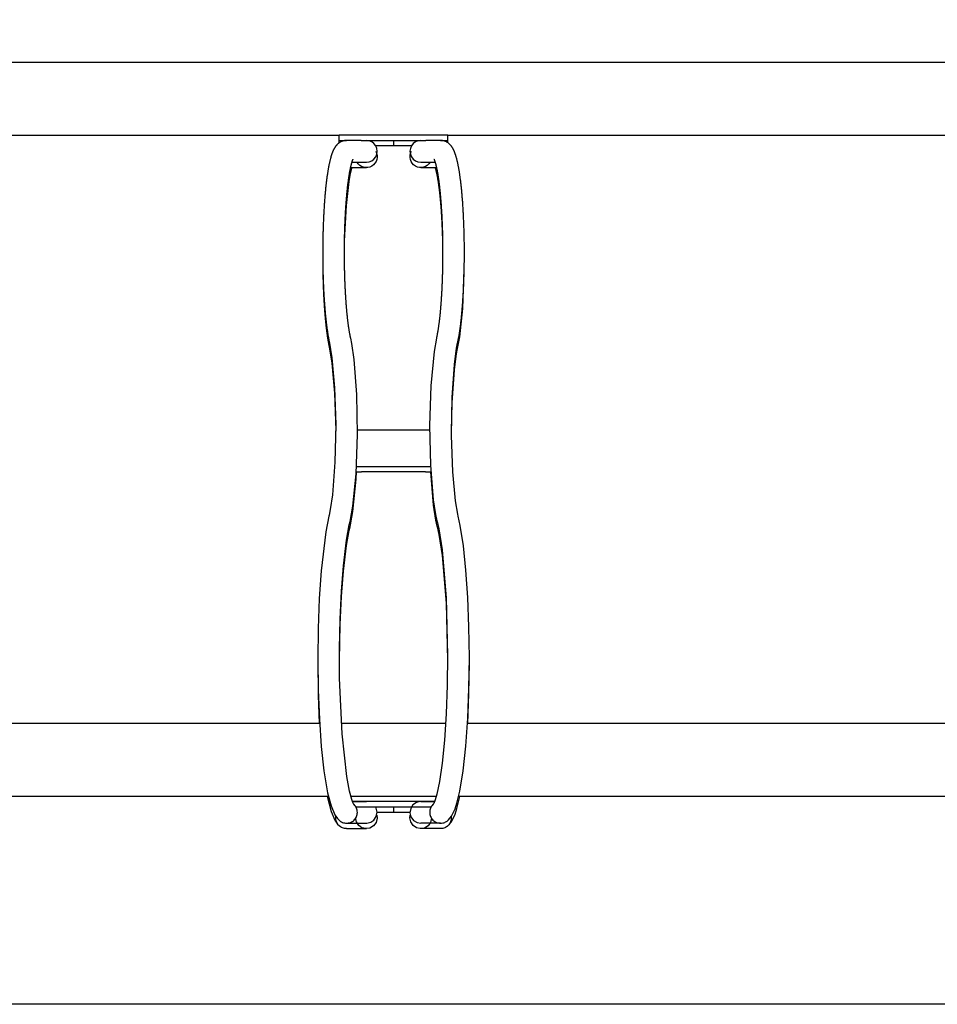
# Model space of a CAD drawing. Extents: x -1500 to 1827, y -945 to 1423.
# Drawn here: x 164 to 670, y -10 to 534 of the extents above; entities that cross this region are included whole.
import ezdxf

# ---------------------------------------------------------------- set-up
doc = ezdxf.new("R2010")
doc.units = 0
doc.header["$LTSCALE"] = 5
doc.header["$PDMODE"] = 33
doc.header["$PDSIZE"] = 20
doc.layers.get('0').update_dxf_attribs({"linetype": 'CONTINUOUS'})
doc.layers.get('DEFPOINTS').update_dxf_attribs({"linetype": 'CONTINUOUS'})
for name, color, linetype in [('LG_BASE', 40, 'CONTINUOUS'), ('LG_DIM', 7, 'CONTINUOUS'), ('LG_PROD', 40, 'CONTINUOUS')]:
    doc.layers.add(name, color=color, linetype=linetype)
doc.styles.add('LG1', font='ARIAL.TTF', dxfattribs={"height": 185})
doc.dimstyles.new('LG_DIM', dxfattribs={"dimtxt": 2.5, "dimasz": 2, "dimexe": 1.3, "dimexo": 1.5, "dimgap": 1, "dimtad": 1, "dimdec": 1, "dimrnd": 10, "dimtxsty": 'LG1', "dimcen": 0, "dimdle": 1.5, "dimclrd": 2, "dimclre": 2, "dimclrt": 6, "dimazin": 3, "dimtfac": 0.7, "dimtmove": 0, "dimatfit": 3, "dimtvp": 1, "dimtolj": 1, "dimtzin": 0})

# ---------------------------------------------------------------- blocks, each defined once
blk = doc.blocks.new('*D13')
at = {"color": 0, "linetype": 'BYBLOCK'}
for p, q in [((-920, 391), (-920, 895.13)), ((1160, 391), (1160, 895.13)), ((-800, 845.13), (-207.5, 845.13)), ((1040, 845.13), (447.5, 845.13))]:
    blk.add_line(p, q, dxfattribs=at)
for points in [[(-800, 865.13), (-800, 825.13), (-920, 845.13)], [(1040, 865.13), (1040, 825.13), (1160, 845.13)]]:
    blk.add_solid(points, dxfattribs=at)
at = {"layer": 'DEFPOINTS', "color": 0, "linetype": 'BYBLOCK'}
for p in [(1160, 845.13), (-920, 390), (1160, 390)]:
    blk.add_point(p, dxfattribs=at)
at = {"color": 4, "linetype": 'BYBLOCK', "insert": (120, 845.13), "char_height": 185, "attachment_point": 5, "style": 'LG1'}
blk.add_mtext('\\A1;2080', dxfattribs=at)

msp = doc.modelspace()

# ---------------------------------------------------------------- linework, layer by layer
at = {"layer": 'LG_BASE'}
for p, q in [((346.3, 452), (354.98, 452)), ((347.07, 455), (354.98, 455)), ((385.02, 455), (392.93, 455)), ((385.02, 452), (393.7, 452)), ((357.21, 307), (350.08, 307)), ((382.79, 307), (357.21, 307)), ((389.92, 307), (382.79, 307)), ((349.4, 284), (352.29, 284)), ((349.56, 287), (357.21, 287)), ((387.71, 284), (352.29, 284)), ((357.21, 287), (382.79, 287)), ((382.79, 287), (390.44, 287)), ((387.71, 284), (390.6, 284)), ((329.19, 145), (-89.19, 145)), ((398.79, 145), (341.21, 145)), ((829.19, 145), (410.81, 145)), ((-93.99, 105), (333.99, 105)), ((346.37, 105), (393.63, 105)), ((406.01, 105), (833.99, 105)), ((392.65, 102), (347.35, 102)), ((349.25, 99), (390.75, 99)), ((370, 99), (370, 96)), ((370, 96), (360.93, 96)), ((379.07, 96), (370, 96)), ((344.04, 90), (354.98, 90)), ((344.04, 87), (354.98, 87)), ((395.96, 90), (385.02, 90)), ((395.96, 87), (385.02, 87))]:
    msp.add_line(p, q, dxfattribs=at)
for points in [[(344.08, 467), (343.8, 466.99), (343.53, 466.98), (343.25, 466.95), (342.98, 466.91), (342.71, 466.86), (342.44, 466.8), (342.18, 466.73), (341.92, 466.65), (341.66, 466.57), (341.4, 466.47), (341.15, 466.36), (340.91, 466.24), (340.67, 466.11), (340.44, 465.98), (340.22, 465.84), (340.01, 465.7), (339.81, 465.55), (339.61, 465.4), (339.42, 465.25), (339.25, 465.09), (339.07, 464.94), (338.91, 464.77), (338.75, 464.61), (338.6, 464.45), (338.46, 464.29), (338.32, 464.12), (338.19, 463.96), (338.07, 463.8), (337.94, 463.63), (337.83, 463.46), (337.71, 463.3), (337.6, 463.13), (337.5, 462.96), (337.39, 462.78), (337.29, 462.61), (337.19, 462.44), (337.1, 462.26), (337.01, 462.09), (336.92, 461.91), (336.83, 461.73), (336.75, 461.56), (336.67, 461.38), (336.59, 461.21), (336.51, 461.03), (336.44, 460.86), (336.37, 460.68), (336.3, 460.51), (336.23, 460.33), (336.16, 460.15), (336.09, 459.97), (336.02, 459.79), (335.96, 459.61), (335.9, 459.42), (335.83, 459.24), (335.77, 459.05), (335.71, 458.86), (335.65, 458.66), (335.59, 458.47), (335.53, 458.27), (335.47, 458.07), (335.41, 457.87), (335.35, 457.67), (335.29, 457.46), (335.23, 457.25), (335.17, 457.03), (335.11, 456.8), (335.05, 456.57), (334.99, 456.33), (334.93, 456.08), (334.87, 455.83), (334.81, 455.57), (334.74, 455.3), (334.68, 455.03), (334.62, 454.75), (334.56, 454.46), (334.49, 454.16), (334.43, 453.85), (334.36, 453.54), (334.3, 453.22), (334.23, 452.89), (334.17, 452.56), (334.11, 452.21), (334.04, 451.86), (333.98, 451.5), (333.91, 451.13), (333.85, 450.75), (333.78, 450.37), (333.72, 449.97), (333.65, 449.57), (333.59, 449.16), (333.52, 448.73), (333.46, 448.3), (333.39, 447.86), (333.33, 447.41), (333.26, 446.95), (333.2, 446.48), (333.13, 446.01), (333.07, 445.52), (333.01, 445.02), (332.94, 444.51), (332.88, 443.99), (332.82, 443.47), (332.76, 442.94), (332.7, 442.41), (332.64, 441.87), (332.58, 441.33), (332.52, 440.78), (332.46, 440.23), (332.41, 439.67), (332.35, 439.11), (332.3, 438.54), (332.25, 437.97), (332.2, 437.4), (332.15, 436.82), (332.1, 436.23), (332.05, 435.64), (332, 435.05), (331.95, 434.45), (331.91, 433.85), (331.86, 433.25), (331.82, 432.64), (331.77, 432.02), (331.73, 431.4), (331.69, 430.78), (331.65, 430.16), (331.61, 429.53), (331.57, 428.89), (331.54, 428.25), (331.5, 427.61), (331.46, 426.97), (331.43, 426.32), (331.4, 425.67), (331.36, 425.01), (331.33, 424.35), (331.3, 423.69), (331.27, 423.03), (331.25, 422.36), (331.22, 421.69), (331.19, 421.02), (331.17, 420.35), (331.14, 419.67), (331.12, 418.99), (331.1, 418.32), (331.08, 417.63), (331.06, 416.95), (331.04, 416.27), (331.02, 415.58), (331.01, 414.9), (330.99, 414.21), (330.98, 413.52), (330.97, 412.83), (330.95, 412.13), (330.94, 411.44), (330.93, 410.75), (330.93, 410.05), (330.92, 409.35), (330.91, 408.66), (330.91, 407.96), (330.9, 407.26), (330.9, 406.56), (330.9, 405.86), (330.9, 405.16), (330.9, 404.46), (330.9, 403.76), (330.9, 403.06), (330.9, 402.36), (330.91, 401.66), (330.92, 400.96), (330.92, 400.26), (330.93, 399.56), (330.94, 398.86), (330.95, 398.17), (330.96, 397.47), (330.97, 396.78), (330.99, 396.09), (331, 395.4), (331.02, 394.71), (331.03, 394.02), (331.05, 393.34), (331.07, 392.65), (331.09, 391.97), (331.11, 391.29), (331.13, 390.61), (331.16, 389.94), (331.18, 389.26), (331.21, 388.59), (331.23, 387.92), (331.26, 387.26), (331.29, 386.59), (331.32, 385.93), (331.35, 385.27), (331.38, 384.61), (331.41, 383.96), (331.45, 383.31), (331.48, 382.66), (331.52, 382.01), (331.56, 381.37), (331.59, 380.73), (331.63, 380.1), (331.67, 379.47), (331.72, 378.84), (331.76, 378.21), (331.8, 377.6), (331.84, 376.98), (331.89, 376.37), (331.93, 375.77), (331.98, 375.16), (332.03, 374.57), (332.08, 373.98), (332.13, 373.39), (332.18, 372.81), (332.23, 372.23), (332.28, 371.65), (332.34, 371.08), (332.39, 370.52), (332.45, 369.96), (332.5, 369.41), (332.56, 368.86), (332.62, 368.31), (332.68, 367.77), (332.74, 367.24), (332.8, 366.71), (332.86, 366.18), (332.92, 365.66), (332.98, 365.15), (333.05, 364.64), (333.11, 364.14), (333.18, 363.64), (333.25, 363.15), (333.32, 362.66), (333.38, 362.18), (333.45, 361.71), (333.52, 361.25), (333.59, 360.8), (333.66, 360.36), (333.73, 359.94), (333.8, 359.52), (333.87, 359.11), (333.94, 358.71), (334.01, 358.32), (334.08, 357.94), (334.15, 357.56), (334.22, 357.2), (334.29, 356.85), (334.35, 356.5), (334.42, 356.16), (334.49, 355.83), (334.56, 355.51), (334.63, 355.2)], [(405.37, 355.2), (405.43, 355.49), (405.5, 355.78), (405.56, 356.08), (405.62, 356.39), (405.69, 356.71), (405.75, 357.03), (405.81, 357.35), (405.88, 357.69), (405.94, 358.03), (406, 358.38), (406.07, 358.74), (406.13, 359.1), (406.19, 359.48), (406.26, 359.86), (406.32, 360.24), (406.38, 360.64), (406.45, 361.04), (406.51, 361.45), (406.57, 361.87), (406.63, 362.29), (406.69, 362.72), (406.75, 363.15), (406.81, 363.59), (406.87, 364.03), (406.93, 364.48), (406.99, 364.93), (407.05, 365.39), (407.1, 365.85), (407.16, 366.32), (407.21, 366.79), (407.27, 367.26), (407.32, 367.74), (407.37, 368.23), (407.43, 368.72), (407.48, 369.21), (407.53, 369.71), (407.58, 370.22), (407.63, 370.73), (407.68, 371.24), (407.73, 371.76), (407.78, 372.28), (407.82, 372.81), (407.87, 373.34), (407.91, 373.88), (407.96, 374.42), (408, 374.97), (408.05, 375.52), (408.09, 376.08), (408.13, 376.64), (408.17, 377.21), (408.21, 377.78), (408.25, 378.35), (408.29, 378.93), (408.33, 379.51), (408.37, 380.09), (408.4, 380.68), (408.44, 381.27), (408.47, 381.86), (408.51, 382.46), (408.54, 383.06), (408.57, 383.67), (408.6, 384.27), (408.63, 384.89), (408.66, 385.5), (408.69, 386.12), (408.72, 386.74), (408.74, 387.36), (408.77, 387.99), (408.79, 388.62), (408.82, 389.25), (408.84, 389.88), (408.86, 390.52), (408.88, 391.16), (408.9, 391.8), (408.92, 392.45), (408.94, 393.1), (408.96, 393.75), (408.98, 394.4), (408.99, 395.06), (409.01, 395.72), (409.02, 396.38), (409.03, 397.04), (409.04, 397.7), (409.05, 398.37), (409.06, 399.04), (409.07, 399.71), (409.08, 400.38), (409.09, 401.06), (409.09, 401.73), (409.1, 402.41), (409.1, 403.09), (409.1, 403.77), (409.1, 404.45), (409.1, 405.13), (409.1, 405.82), (409.1, 406.5), (409.1, 407.18), (409.09, 407.87), (409.09, 408.56), (409.08, 409.25), (409.08, 409.93), (409.07, 410.62), (409.06, 411.31), (409.05, 412), (409.04, 412.69), (409.02, 413.38), (409.01, 414.07), (408.99, 414.76), (408.98, 415.45), (408.96, 416.14), (408.94, 416.82), (408.92, 417.5), (408.9, 418.18), (408.88, 418.86), (408.86, 419.54), (408.84, 420.21), (408.81, 420.88), (408.79, 421.55), (408.76, 422.22), (408.73, 422.88), (408.7, 423.54), (408.67, 424.2), (408.64, 424.86), (408.61, 425.51), (408.58, 426.16), (408.54, 426.81), (408.51, 427.46), (408.47, 428.1), (408.44, 428.74), (408.4, 429.37), (408.36, 430), (408.32, 430.63), (408.28, 431.26), (408.24, 431.88), (408.19, 432.5), (408.15, 433.11), (408.1, 433.72), (408.06, 434.32), (408.01, 434.93), (407.96, 435.52), (407.91, 436.12), (407.86, 436.71), (407.81, 437.29), (407.76, 437.87), (407.71, 438.45), (407.65, 439.02), (407.6, 439.59), (407.54, 440.15), (407.49, 440.71), (407.43, 441.27), (407.37, 441.82), (407.31, 442.36), (407.25, 442.9), (407.19, 443.44), (407.12, 443.97), (407.06, 444.49), (407, 445.01), (406.93, 445.53), (406.86, 446.04), (406.79, 446.55), (406.73, 447.05), (406.66, 447.54), (406.59, 448.02), (406.52, 448.49), (406.45, 448.95), (406.38, 449.41), (406.31, 449.85), (406.23, 450.28), (406.16, 450.7), (406.09, 451.11), (406.02, 451.51), (405.95, 451.9), (405.88, 452.28), (405.81, 452.66), (405.74, 453.02), (405.67, 453.38), (405.6, 453.72), (405.53, 454.06), (405.46, 454.39), (405.39, 454.71), (405.32, 455.02), (405.25, 455.32), (405.18, 455.62), (405.11, 455.91), (405.04, 456.19), (404.98, 456.46), (404.91, 456.72), (404.84, 456.98), (404.77, 457.23), (404.71, 457.47), (404.64, 457.71), (404.58, 457.93), (404.51, 458.16), (404.44, 458.38), (404.38, 458.59), (404.31, 458.81), (404.24, 459.02), (404.17, 459.23), (404.1, 459.44), (404.03, 459.65), (403.95, 459.85), (403.88, 460.06), (403.8, 460.26), (403.72, 460.46), (403.64, 460.66), (403.56, 460.86), (403.48, 461.06), (403.39, 461.25), (403.3, 461.45), (403.21, 461.64), (403.12, 461.83), (403.03, 462.02), (402.93, 462.21), (402.83, 462.39), (402.73, 462.57), (402.63, 462.75), (402.52, 462.93), (402.41, 463.11), (402.3, 463.28), (402.18, 463.45), (402.07, 463.62), (401.94, 463.79), (401.81, 463.96), (401.68, 464.13), (401.53, 464.3), (401.38, 464.47), (401.22, 464.64), (401.05, 464.81), (400.88, 464.98), (400.69, 465.15), (400.5, 465.32), (400.29, 465.48), (400.07, 465.64), (399.85, 465.8), (399.62, 465.95), (399.38, 466.09), (399.14, 466.22), (398.89, 466.34), (398.64, 466.45), (398.38, 466.55), (398.12, 466.64), (397.86, 466.72), (397.59, 466.8), (397.32, 466.86), (397.04, 466.91), (396.76, 466.95), (396.48, 466.98), (396.2, 466.99), (395.92, 467)], [(346.34, 357.8), (346.29, 358.04), (346.24, 358.29), (346.19, 358.53), (346.14, 358.79), (346.08, 359.05), (346.03, 359.31), (345.98, 359.58), (345.93, 359.85), (345.87, 360.13), (345.82, 360.41), (345.77, 360.7), (345.72, 360.99), (345.67, 361.29), (345.62, 361.59), (345.57, 361.9), (345.52, 362.21), (345.47, 362.52), (345.42, 362.84), (345.37, 363.16), (345.32, 363.49), (345.27, 363.82), (345.22, 364.16), (345.18, 364.5), (345.13, 364.84), (345.08, 365.19), (345.03, 365.54), (344.99, 365.89), (344.94, 366.25), (344.89, 366.62), (344.85, 366.98), (344.8, 367.35), (344.76, 367.73), (344.71, 368.1), (344.67, 368.48), (344.63, 368.87), (344.58, 369.26), (344.54, 369.65), (344.5, 370.04), (344.46, 370.44), (344.42, 370.84), (344.38, 371.25), (344.34, 371.66), (344.3, 372.07), (344.26, 372.48), (344.22, 372.9), (344.18, 373.32), (344.14, 373.75), (344.1, 374.18), (344.07, 374.61), (344.03, 375.04), (344, 375.48), (343.96, 375.92), (343.92, 376.36), (343.89, 376.81), (343.86, 377.25), (343.82, 377.71), (343.79, 378.16), (343.76, 378.62), (343.73, 379.08), (343.69, 379.54), (343.66, 380.01), (343.63, 380.47), (343.6, 380.94), (343.58, 381.41), (343.55, 381.89), (343.52, 382.36), (343.49, 382.84), (343.47, 383.32), (343.44, 383.8), (343.41, 384.29), (343.39, 384.77), (343.36, 385.26), (343.34, 385.75), (343.32, 386.25), (343.3, 386.74), (343.27, 387.23), (343.25, 387.73), (343.23, 388.23), (343.21, 388.73), (343.19, 389.23), (343.17, 389.74), (343.15, 390.24), (343.14, 390.75), (343.12, 391.26), (343.1, 391.77), (343.09, 392.28), (343.07, 392.8), (343.06, 393.31), (343.04, 393.83), (343.03, 394.34), (343.02, 394.86), (343, 395.38), (342.99, 395.9), (342.98, 396.42), (342.97, 396.95), (342.96, 397.47), (342.95, 398), (342.95, 398.52), (342.94, 399.05), (342.93, 399.58), (342.92, 400.1), (342.92, 400.63), (342.91, 401.16), (342.91, 401.69), (342.91, 402.22), (342.9, 402.75), (342.9, 403.28), (342.9, 403.82), (342.9, 404.35), (342.9, 404.88), (342.9, 405.41), (342.9, 405.94), (342.9, 406.47), (342.9, 407.01), (342.9, 407.54), (342.91, 408.07), (342.91, 408.6), (342.92, 409.14), (342.92, 409.67), (342.93, 410.2), (342.93, 410.73), (342.94, 411.26), (342.95, 411.79), (342.96, 412.32), (342.97, 412.85), (342.98, 413.38), (342.99, 413.91), (343, 414.44), (343.01, 414.97), (343.03, 415.49), (343.04, 416.02), (343.05, 416.54), (343.07, 417.06), (343.08, 417.59), (343.1, 418.11), (343.12, 418.62), (343.13, 419.14), (343.15, 419.66), (343.17, 420.17), (343.19, 420.69), (343.21, 421.2), (343.23, 421.71), (343.25, 422.22), (343.27, 422.72), (343.29, 423.23), (343.32, 423.73), (343.34, 424.23), (343.36, 424.73), (343.39, 425.23), (343.41, 425.73), (343.44, 426.22), (343.47, 426.71), (343.49, 427.2), (343.52, 427.69), (343.55, 428.18), (343.58, 428.66), (343.61, 429.14), (343.64, 429.62), (343.67, 430.1), (343.7, 430.57), (343.73, 431.04), (343.77, 431.51), (343.8, 431.98), (343.83, 432.44), (343.87, 432.9), (343.9, 433.36), (343.94, 433.81), (343.97, 434.27), (344.01, 434.72), (344.05, 435.16), (344.09, 435.61), (344.12, 436.05), (344.16, 436.48), (344.2, 436.92), (344.24, 437.35), (344.28, 437.78), (344.32, 438.2), (344.36, 438.63), (344.41, 439.05), (344.45, 439.46), (344.49, 439.87), (344.53, 440.28), (344.58, 440.69), (344.62, 441.09), (344.67, 441.49), (344.71, 441.88), (344.76, 442.27), (344.81, 442.66), (344.85, 443.04), (344.9, 443.42), (344.95, 443.8), (344.99, 444.17), (345.04, 444.54), (345.09, 444.9), (345.14, 445.26), (345.19, 445.62), (345.24, 445.97), (345.29, 446.32), (345.34, 446.66), (345.39, 447), (345.45, 447.34), (345.5, 447.67), (345.55, 448), (345.6, 448.32), (345.66, 448.64), (345.71, 448.95), (345.76, 449.26), (345.82, 449.56), (345.87, 449.86), (345.93, 450.15), (345.98, 450.44), (346.04, 450.72), (346.09, 451), (346.15, 451.27), (346.2, 451.54), (346.26, 451.81), (346.32, 452.06), (346.37, 452.31), (346.43, 452.56), (346.48, 452.8), (346.54, 453.04), (346.59, 453.27), (346.65, 453.49), (346.71, 453.7), (346.76, 453.91), (346.82, 454.12), (346.87, 454.32), (346.93, 454.51), (346.98, 454.69), (347.03, 454.87), (347.08, 455.04), (347.14, 455.2), (347.19, 455.36), (347.24, 455.5), (347.29, 455.65), (347.33, 455.78), (347.38, 455.9), (347.43, 456.02), (347.47, 456.13), (347.51, 456.23), (347.55, 456.32), (347.58, 456.4), (347.62, 456.47), (347.65, 456.53), (347.67, 456.58), (347.69, 456.62), (347.71, 456.65), (347.72, 456.67), (347.72, 456.68)], [(342.9, 403.5), (343, 411.58), (343.97, 431.15), (345.44, 444.26), (346.27, 448.86), (347, 451.74), (347.07, 452)], [(392.28, 456.68), (392.28, 456.67), (392.29, 456.65), (392.31, 456.62), (392.33, 456.59), (392.35, 456.54), (392.37, 456.49), (392.4, 456.42), (392.44, 456.35), (392.47, 456.27), (392.51, 456.19), (392.55, 456.09), (392.59, 455.99), (392.63, 455.88), (392.67, 455.76), (392.72, 455.63), (392.76, 455.5), (392.81, 455.37), (392.86, 455.22), (392.91, 455.07), (392.95, 454.91), (393, 454.75), (393.05, 454.57), (393.11, 454.4), (393.16, 454.21), (393.21, 454.03), (393.26, 453.83), (393.31, 453.63), (393.37, 453.43), (393.42, 453.21), (393.47, 453), (393.52, 452.77), (393.58, 452.55), (393.63, 452.31), (393.68, 452.07), (393.74, 451.83), (393.79, 451.58), (393.84, 451.33), (393.89, 451.07), (393.95, 450.8), (394, 450.53), (394.05, 450.26), (394.1, 449.98), (394.16, 449.7), (394.21, 449.41), (394.26, 449.12), (394.31, 448.82), (394.36, 448.52), (394.41, 448.21), (394.46, 447.9), (394.51, 447.58), (394.57, 447.26), (394.61, 446.94), (394.66, 446.61), (394.71, 446.28), (394.76, 445.94), (394.81, 445.6), (394.86, 445.26), (394.91, 444.91), (394.95, 444.55), (395, 444.2), (395.05, 443.84), (395.09, 443.47), (395.14, 443.1), (395.19, 442.73), (395.23, 442.35), (395.28, 441.97), (395.32, 441.59), (395.36, 441.2), (395.41, 440.81), (395.45, 440.42), (395.49, 440.02), (395.54, 439.61), (395.58, 439.21), (395.62, 438.8), (395.66, 438.39), (395.7, 437.97), (395.74, 437.55), (395.78, 437.13), (395.82, 436.7), (395.86, 436.27), (395.89, 435.84), (395.93, 435.41), (395.97, 434.97), (396, 434.53), (396.04, 434.08), (396.08, 433.63), (396.11, 433.18), (396.14, 432.73), (396.18, 432.28), (396.21, 431.82), (396.24, 431.36), (396.28, 430.9), (396.31, 430.43), (396.34, 429.96), (396.37, 429.49), (396.4, 429.02), (396.43, 428.54), (396.46, 428.07), (396.48, 427.59), (396.51, 427.11), (396.54, 426.62), (396.56, 426.14), (396.59, 425.65), (396.61, 425.16), (396.64, 424.66), (396.66, 424.17), (396.69, 423.67), (396.71, 423.17), (396.73, 422.67), (396.75, 422.17), (396.77, 421.67), (396.79, 421.16), (396.81, 420.65), (396.83, 420.14), (396.85, 419.63), (396.87, 419.12), (396.89, 418.6), (396.9, 418.09), (396.92, 417.57), (396.93, 417.05), (396.95, 416.53), (396.96, 416.01), (396.97, 415.48), (396.99, 414.96), (397, 414.44), (397.01, 413.91), (397.02, 413.38), (397.03, 412.86), (397.04, 412.33), (397.05, 411.8), (397.06, 411.27), (397.07, 410.74), (397.07, 410.21), (397.08, 409.68), (397.08, 409.15), (397.09, 408.61), (397.09, 408.08), (397.1, 407.55), (397.1, 407.01), (397.1, 406.48), (397.1, 405.95), (397.1, 405.41), (397.1, 404.88), (397.1, 404.34), (397.1, 403.81), (397.1, 403.27), (397.1, 402.74), (397.09, 402.21), (397.09, 401.67), (397.09, 401.14), (397.08, 400.6), (397.08, 400.07), (397.07, 399.53), (397.06, 399), (397.05, 398.47), (397.05, 397.93), (397.04, 397.4), (397.03, 396.87), (397.02, 396.34), (397, 395.81), (396.99, 395.28), (396.98, 394.75), (396.97, 394.22), (396.95, 393.69), (396.94, 393.16), (396.92, 392.64), (396.91, 392.11), (396.89, 391.59), (396.87, 391.07), (396.86, 390.55), (396.84, 390.03), (396.82, 389.51), (396.8, 389), (396.78, 388.49), (396.76, 387.97), (396.74, 387.46), (396.71, 386.95), (396.69, 386.45), (396.67, 385.94), (396.64, 385.44), (396.62, 384.93), (396.59, 384.43), (396.57, 383.93), (396.54, 383.44), (396.51, 382.94), (396.49, 382.45), (396.46, 381.96), (396.43, 381.47), (396.4, 380.99), (396.37, 380.5), (396.34, 380.02), (396.31, 379.54), (396.27, 379.06), (396.24, 378.59), (396.21, 378.12), (396.17, 377.65), (396.14, 377.18), (396.1, 376.72), (396.07, 376.25), (396.03, 375.79), (395.99, 375.34), (395.96, 374.88), (395.92, 374.43), (395.88, 373.98), (395.84, 373.54), (395.8, 373.1), (395.76, 372.66), (395.72, 372.23), (395.68, 371.79), (395.64, 371.37), (395.59, 370.94), (395.55, 370.52), (395.51, 370.1), (395.46, 369.69), (395.42, 369.28), (395.37, 368.87), (395.33, 368.47), (395.28, 368.07), (395.23, 367.67), (395.19, 367.28), (395.14, 366.89), (395.09, 366.51), (395.04, 366.13), (395, 365.75), (394.95, 365.38), (394.9, 365.01), (394.85, 364.65), (394.8, 364.29), (394.74, 363.93), (394.69, 363.58), (394.64, 363.23), (394.59, 362.89), (394.54, 362.55), (394.48, 362.22), (394.43, 361.89), (394.38, 361.57), (394.32, 361.25), (394.27, 360.93), (394.21, 360.62), (394.16, 360.32), (394.1, 360.02), (394.05, 359.72), (393.99, 359.43), (393.94, 359.15), (393.88, 358.87), (393.82, 358.59), (393.77, 358.32), (393.71, 358.06), (393.66, 357.8)], [(392.93, 452), (392.95, 451.92), (392.97, 451.84), (393, 451.76), (393.02, 451.68), (393.05, 451.6), (393.07, 451.51), (393.1, 451.43), (393.12, 451.34), (393.15, 451.25), (393.17, 451.16), (393.2, 451.07), (393.22, 450.98), (393.25, 450.88), (393.27, 450.79), (393.3, 450.69), (393.32, 450.59), (393.35, 450.49), (393.37, 450.39), (393.4, 450.29), (393.42, 450.19), (393.45, 450.08), (393.48, 449.98), (393.5, 449.87), (393.53, 449.76), (393.55, 449.65), (393.58, 449.54), (393.6, 449.43), (393.63, 449.31), (393.66, 449.2), (393.68, 449.08), (393.71, 448.96), (393.73, 448.84), (393.76, 448.72), (393.78, 448.6), (393.81, 448.48), (393.83, 448.36), (393.86, 448.23), (393.89, 448.11), (393.91, 447.98), (393.94, 447.85), (393.96, 447.72), (393.99, 447.59), (394.01, 447.46), (394.04, 447.33), (394.06, 447.19), (394.09, 447.06), (394.12, 446.92), (394.14, 446.78), (394.17, 446.64), (394.19, 446.5), (394.22, 446.36), (394.24, 446.22), (394.27, 446.08), (394.29, 445.94), (394.32, 445.79), (394.34, 445.64), (394.37, 445.5), (394.39, 445.35), (394.42, 445.2), (394.44, 445.05), (394.46, 444.9), (394.49, 444.74), (394.51, 444.59), (394.54, 444.44), (394.56, 444.28), (394.59, 444.12), (394.61, 443.97), (394.63, 443.81), (394.66, 443.65), (394.68, 443.49), (394.71, 443.33), (394.73, 443.16), (394.75, 443), (394.78, 442.83), (394.8, 442.67), (394.82, 442.5), (394.85, 442.33), (394.87, 442.17), (394.89, 442), (394.92, 441.83), (394.94, 441.65), (394.96, 441.48), (394.99, 441.31), (395.01, 441.13), (395.03, 440.96), (395.06, 440.78), (395.08, 440.6), (395.1, 440.43), (395.12, 440.25), (395.15, 440.07), (395.17, 439.89), (395.19, 439.7), (395.21, 439.52), (395.23, 439.34), (395.26, 439.15), (395.28, 438.97), (395.3, 438.78), (395.32, 438.59), (395.34, 438.41), (395.36, 438.22), (395.38, 438.03), (395.41, 437.84), (395.43, 437.64), (395.45, 437.45), (395.47, 437.26), (395.49, 437.06), (395.51, 436.87), (395.53, 436.67), (395.55, 436.48), (395.57, 436.28), (395.59, 436.08), (395.61, 435.88), (395.63, 435.68), (395.65, 435.48), (395.67, 435.28), (395.69, 435.08), (395.71, 434.88), (395.73, 434.67), (395.75, 434.47), (395.77, 434.26), (395.79, 434.06), (395.8, 433.85), (395.82, 433.65), (395.84, 433.44), (395.86, 433.23), (395.88, 433.02), (395.9, 432.81), (395.91, 432.6), (395.93, 432.39), (395.95, 432.18), (395.97, 431.97), (395.99, 431.75), (396, 431.54), (396.02, 431.32), (396.04, 431.11), (396.06, 430.89), (396.07, 430.68), (396.09, 430.46), (396.11, 430.24), (396.12, 430.02), (396.14, 429.8), (396.16, 429.59), (396.17, 429.36), (396.19, 429.14), (396.2, 428.92), (396.22, 428.7), (396.24, 428.48), (396.25, 428.25), (396.27, 428.03), (396.28, 427.81), (396.3, 427.58), (396.31, 427.35), (396.33, 427.13), (396.34, 426.9), (396.36, 426.67), (396.37, 426.45), (396.39, 426.22), (396.4, 425.99), (396.41, 425.76), (396.43, 425.53), (396.44, 425.3), (396.46, 425.07), (396.47, 424.83), (396.48, 424.6), (396.5, 424.37), (396.51, 424.14), (396.52, 423.9), (396.54, 423.67), (396.55, 423.43), (396.56, 423.2), (396.57, 422.96), (396.59, 422.73), (396.6, 422.49), (396.61, 422.25), (396.62, 422.01), (396.63, 421.78), (396.65, 421.54), (396.66, 421.3), (396.67, 421.06), (396.68, 420.82), (396.69, 420.58), (396.7, 420.34), (396.71, 420.1), (396.72, 419.86), (396.73, 419.61), (396.74, 419.37), (396.75, 419.13), (396.76, 418.89), (396.77, 418.64), (396.78, 418.4), (396.79, 418.16), (396.8, 417.91), (396.81, 417.67), (396.82, 417.42), (396.83, 417.18), (396.84, 416.93), (396.85, 416.68), (396.86, 416.44), (396.87, 416.19), (396.87, 415.94), (396.88, 415.7), (396.89, 415.45), (396.9, 415.2), (396.91, 414.95), (396.91, 414.7), (396.92, 414.45), (396.93, 414.2), (396.94, 413.95), (396.94, 413.7), (396.95, 413.45), (396.96, 413.2), (396.96, 412.95), (396.97, 412.7), (396.98, 412.45), (396.98, 412.2), (396.99, 411.94), (396.99, 411.69), (397, 411.44), (397, 411.19), (397.01, 410.93), (397.02, 410.68), (397.02, 410.43), (397.03, 410.17), (397.03, 409.92), (397.03, 409.66), (397.04, 409.41), (397.04, 409.15), (397.05, 408.9), (397.05, 408.64), (397.06, 408.39), (397.06, 408.13), (397.06, 407.88), (397.07, 407.62), (397.07, 407.36), (397.07, 407.11), (397.08, 406.85), (397.08, 406.59), (397.08, 406.34), (397.08, 406.08), (397.09, 405.82), (397.09, 405.56), (397.09, 405.31), (397.09, 405.05), (397.09, 404.79), (397.1, 404.53), (397.1, 404.27), (397.1, 404.02), (397.1, 403.76), (397.1, 403.5)], [(330.9, 403.5), (330.9, 403.24), (330.9, 402.99), (330.9, 402.73), (330.9, 402.48), (330.9, 402.22), (330.9, 401.97), (330.9, 401.71), (330.9, 401.46), (330.9, 401.2), (330.9, 400.95), (330.9, 400.69), (330.9, 400.44), (330.9, 400.18), (330.9, 399.93), (330.9, 399.67), (330.9, 399.42), (330.91, 399.16), (330.91, 398.91), (330.91, 398.66), (330.91, 398.4), (330.91, 398.15), (330.92, 397.89), (330.92, 397.64), (330.92, 397.39), (330.92, 397.13), (330.93, 396.88), (330.93, 396.63), (330.93, 396.37), (330.94, 396.12), (330.94, 395.87), (330.94, 395.61), (330.95, 395.36), (330.95, 395.11), (330.95, 394.86), (330.96, 394.6), (330.96, 394.35), (330.97, 394.1), (330.97, 393.85), (330.98, 393.6), (330.98, 393.34), (330.99, 393.09), (330.99, 392.84), (331, 392.59), (331, 392.34), (331.01, 392.09), (331.01, 391.84), (331.02, 391.59), (331.03, 391.34), (331.03, 391.09), (331.04, 390.84), (331.05, 390.59), (331.05, 390.34), (331.06, 390.09), (331.07, 389.84), (331.07, 389.59), (331.08, 389.35), (331.09, 389.1), (331.09, 388.85), (331.1, 388.6), (331.11, 388.36), (331.12, 388.11), (331.13, 387.86), (331.13, 387.62), (331.14, 387.37), (331.15, 387.12), (331.16, 386.88), (331.17, 386.63), (331.18, 386.39), (331.19, 386.14), (331.2, 385.9), (331.2, 385.65), (331.21, 385.41), (331.22, 385.16), (331.23, 384.92), (331.24, 384.68), (331.25, 384.43), (331.26, 384.19), (331.27, 383.95), (331.28, 383.71), (331.3, 383.46), (331.31, 383.22), (331.32, 382.98), (331.33, 382.74), (331.34, 382.5), (331.35, 382.26), (331.36, 382.02), (331.37, 381.78), (331.39, 381.54), (331.4, 381.3), (331.41, 381.06), (331.42, 380.83), (331.43, 380.59), (331.45, 380.35), (331.46, 380.12), (331.47, 379.88), (331.48, 379.65), (331.5, 379.41), (331.51, 379.18), (331.52, 378.94), (331.54, 378.71), (331.55, 378.48), (331.56, 378.24), (331.58, 378.01), (331.59, 377.78), (331.61, 377.55), (331.62, 377.32), (331.63, 377.09), (331.65, 376.86), (331.66, 376.63), (331.68, 376.4), (331.69, 376.18), (331.71, 375.95), (331.72, 375.72), (331.74, 375.5), (331.75, 375.27), (331.77, 375.05), (331.78, 374.82), (331.8, 374.6), (331.82, 374.37), (331.83, 374.15), (331.85, 373.93), (331.86, 373.71), (331.88, 373.49), (331.9, 373.26), (331.91, 373.04), (331.93, 372.82), (331.95, 372.61), (331.96, 372.39), (331.98, 372.17), (332, 371.95), (332.02, 371.74), (332.03, 371.52), (332.05, 371.3), (332.07, 371.09), (332.09, 370.87), (332.1, 370.66), (332.12, 370.45), (332.14, 370.23), (332.16, 370.02), (332.18, 369.81), (332.2, 369.6), (332.22, 369.39), (332.23, 369.18), (332.25, 368.97), (332.27, 368.76), (332.29, 368.55), (332.31, 368.35), (332.33, 368.14), (332.35, 367.93), (332.37, 367.73), (332.39, 367.52), (332.41, 367.32), (332.43, 367.12), (332.45, 366.91), (332.47, 366.71), (332.49, 366.51), (332.51, 366.31), (332.53, 366.11), (332.55, 365.91), (332.57, 365.71), (332.6, 365.51), (332.62, 365.31), (332.64, 365.11), (332.66, 364.92), (332.68, 364.72), (332.7, 364.53), (332.72, 364.33), (332.75, 364.14), (332.77, 363.94), (332.79, 363.75), (332.81, 363.56), (332.84, 363.37), (332.86, 363.18), (332.88, 362.99), (332.9, 362.8), (332.93, 362.61), (332.95, 362.42), (332.97, 362.24), (333, 362.05), (333.02, 361.87), (333.04, 361.69), (333.07, 361.51), (333.09, 361.33), (333.11, 361.16), (333.13, 360.98), (333.16, 360.8), (333.18, 360.63), (333.2, 360.46), (333.23, 360.29), (333.25, 360.12), (333.27, 359.95), (333.3, 359.78), (333.32, 359.62), (333.34, 359.45), (333.37, 359.29), (333.39, 359.13), (333.42, 358.97), (333.44, 358.81), (333.46, 358.65), (333.49, 358.49), (333.51, 358.34), (333.53, 358.18), (333.56, 358.03), (333.58, 357.88), (333.6, 357.73), (333.63, 357.58), (333.65, 357.43), (333.67, 357.28), (333.7, 357.13), (333.72, 356.99), (333.74, 356.85), (333.77, 356.7), (333.79, 356.56), (333.82, 356.42), (333.84, 356.28), (333.86, 356.14), (333.89, 356.01), (333.91, 355.87), (333.93, 355.74), (333.96, 355.6), (333.98, 355.47), (334, 355.34), (334.03, 355.21), (334.05, 355.08), (334.07, 354.95), (334.1, 354.83), (334.12, 354.7), (334.14, 354.58), (334.17, 354.45), (334.19, 354.33), (334.21, 354.21), (334.24, 354.09), (334.26, 353.97), (334.28, 353.85), (334.31, 353.73), (334.33, 353.62), (334.35, 353.5), (334.38, 353.39), (334.4, 353.28), (334.42, 353.16), (334.45, 353.05), (334.47, 352.94), (334.49, 352.83), (334.52, 352.73), (334.54, 352.62), (334.56, 352.51), (334.58, 352.41), (334.61, 352.3), (334.63, 352.2)], [(405.37, 352.2), (406.52, 358.52), (408.18, 374.26), (409.06, 395.8), (409.1, 403.5)], [(334.63, 355.2), (334.68, 355), (336.01, 346.96), (337.47, 330.46), (338.07, 310.09), (337.66, 289.27), (336.29, 271.4), (335.1, 263.15), (334.46, 260.05), (334.35, 259.6)], [(345.99, 256.68), (346.25, 257.77), (347.58, 265.12), (349.33, 282.92), (350.07, 304.67), (349.67, 326.73), (348.2, 346.12), (346.92, 354.93), (346.34, 357.8)], [(393.66, 357.8), (392.36, 350.45), (390.58, 331.54), (389.92, 309.66), (390.4, 287.7), (391.95, 268.62), (393.2, 260.41), (393.93, 257.02), (394.02, 256.68)], [(405.65, 259.6), (405.39, 260.71), (404.14, 267.93), (402.63, 283.94), (401.94, 304.11), (402.27, 325.03), (403.56, 343.28), (404.78, 352.22), (405.37, 355.2)], [(334.63, 352.2), (334.68, 352), (336.01, 343.96), (337.47, 327.46), (338.07, 307.09), (338.08, 306.51)], [(401.92, 306.51), (402.27, 322.03), (403.56, 340.28), (404.78, 349.22), (405.37, 352.2)], [(345.99, 253.68), (346.25, 254.77), (347.58, 262.12), (349.33, 279.92), (349.56, 284)], [(390.44, 284), (391.95, 265.62), (393.2, 257.41), (393.93, 254.02), (394.02, 253.68)], [(334.35, 259.6), (332.59, 250.97), (329.99, 229.36), (328.97, 214.06), (328.35, 197.52), (328.16, 180.55), (328.4, 163.62), (329.06, 147.36), (330.11, 132.39), (331.59, 118.84), (333.6, 106.78), (335.49, 99.54), (337.59, 94.63), (339.04, 92.55), (340.12, 91.48), (340.46, 91.21)], [(348.13, 100.4), (347.97, 100.65), (347.58, 101.45), (346.95, 103.09), (345.7, 107.63), (344.16, 115.71), (341.59, 139.43), (340.25, 170.13), (340.17, 186.54), (340.5, 202.75), (341.21, 218.13), (342.29, 232.12), (343.99, 246.33), (345.52, 254.71), (345.99, 256.68)], [(394.01, 256.68), (394.94, 252.5), (396.75, 240.9), (399, 214.43), (399.84, 182.55), (399.66, 166.19), (399.09, 150.42), (398.14, 135.9), (396.86, 123.12), (395.38, 112.98), (393.93, 106.1), (392.96, 102.83), (392.19, 100.96), (391.91, 100.46), (391.88, 100.41)], [(399.54, 91.21), (400.33, 91.9), (401.91, 93.81), (403.97, 97.99), (404.98, 101.06), (406.59, 107.68), (408.44, 119.01), (409.9, 132.58), (410.98, 148.07), (411.62, 164.43), (411.84, 181.44), (411.63, 198.38), (411, 214.69), (409.97, 229.81), (408.57, 243.13), (406.79, 254.44), (405.65, 259.6)], [(340.16, 180.07), (340.5, 199.75), (341.21, 215.13), (342.29, 229.12), (343.99, 243.33), (345.52, 251.71), (345.99, 253.68)], [(394.01, 253.68), (394.94, 249.5), (396.75, 237.9), (399, 211.43), (399.84, 180.07)], [(328.16, 180.07), (328.4, 160.62), (329.02, 145)], [(410.98, 145), (410.98, 145.07), (411.62, 161.43), (411.84, 178.44), (411.84, 180.07)], [(333.35, 105), (335.49, 96.54), (337.59, 91.63), (339.04, 89.55), (340.12, 88.48), (340.46, 88.21)], [(399.54, 88.21), (400.33, 88.9), (401.91, 90.81), (403.97, 94.99), (404.98, 98.06), (406.59, 104.68), (406.65, 105)], [(344.04, 90), (344.61, 90.03), (345.2, 90.12), (345.78, 90.26), (346.32, 90.46), (346.84, 90.7), (347.35, 91.01), (347.83, 91.37), (348.26, 91.76), (348.64, 92.18), (349, 92.67), (349.31, 93.18), (349.56, 93.7), (349.76, 94.25), (349.91, 94.83), (350, 95.42), (350.03, 96), (350, 96.58), (349.92, 97.17), (349.78, 97.75), (349.59, 98.3), (349.35, 98.82), (349.05, 99.33), (348.69, 99.82), (348.31, 100.24), (348.07, 100.47)], [(347.35, 102), (349.59, 102), (354.98, 102)], [(354.98, 90), (355.3, 90.01), (357.4, 90.52), (359.19, 91.76), (360.49, 93.73), (360.93, 96.05), (360.45, 98.36), (360.13, 99)], [(384.94, 102), (384.89, 102), (382.6, 101.48), (380.69, 100.12), (379.45, 98.11), (379.07, 95.78), (379.62, 93.48), (381.01, 91.57), (383.03, 90.35), (385.02, 90)], [(385.02, 102), (390.41, 102), (392.65, 102)], [(391.93, 100.47), (391.69, 100.24), (391.31, 99.82), (390.95, 99.33), (390.65, 98.82), (390.41, 98.3), (390.22, 97.75), (390.08, 97.17), (390, 96.58), (389.97, 96), (390, 95.42), (390.09, 94.83), (390.24, 94.25), (390.44, 93.7), (390.69, 93.18), (391, 92.67), (391.36, 92.18), (391.74, 91.76), (392.17, 91.37), (392.65, 91.01), (393.16, 90.7), (393.68, 90.46), (394.22, 90.26), (394.8, 90.12), (395.39, 90.03), (395.96, 90)], [(344.04, 87), (343.47, 87.03), (342.88, 87.12), (342.3, 87.26), (341.77, 87.46), (341.25, 87.7), (340.74, 88.01), (340.26, 88.37), (339.84, 88.76), (339.46, 89.18), (339.11, 89.67), (338.81, 90.18), (338.57, 90.7), (338.38, 91.25), (338.23, 91.83), (338.15, 92.42), (338.13, 93), (338.16, 93.58), (338.17, 93.69)], [(354.98, 87), (354.65, 87.01), (352.55, 87.52), (350.77, 88.76), (349.47, 90.73), (349.04, 92.71)], [(360.74, 94.5), (360.93, 92.78), (360.38, 90.48), (358.99, 88.57), (356.97, 87.35), (354.98, 87)], [(385.02, 87), (384.7, 87.01), (382.6, 87.52), (380.81, 88.76), (379.51, 90.73), (379.07, 93.05), (379.26, 94.5)], [(390.96, 92.71), (390.42, 90.48), (389.03, 88.57), (387.01, 87.35), (385.02, 87)], [(401.83, 93.69), (401.84, 93.58), (401.87, 93), (401.85, 92.42), (401.77, 91.83), (401.62, 91.25), (401.43, 90.7), (401.19, 90.18), (400.89, 89.67), (400.54, 89.18), (400.16, 88.76), (399.74, 88.37), (399.26, 88.01), (398.75, 87.7), (398.23, 87.46), (397.7, 87.26), (397.12, 87.12), (396.53, 87.03), (395.96, 87)], [(340.46, 91.21), (340.74, 91.01), (341.25, 90.7), (341.77, 90.46), (342.3, 90.26), (342.88, 90.12), (343.47, 90.03), (344.04, 90)], [(395.96, 90), (396.53, 90.03), (397.12, 90.12), (397.7, 90.26), (398.23, 90.46), (398.75, 90.7), (399.26, 91.01), (399.54, 91.21)], [(1500, -10), (-1140.4, -10)]]:
    msp.add_lwpolyline(points, dxfattribs=at)
for centre, start_param, end_param in [((354.98, 461), -3.141593, 0), ((385.02, 461), 0, 3.141593)]:
    msp.add_ellipse(centre, major_axis=(0, 6), ratio=0.991743, start_param=start_param, end_param=end_param, dxfattribs=at)
at = {"layer": 'LG_BASE', "extrusion": (0, 0, -1)}
for centre, start_param, end_param in [((354.98, 458), 1.047198, 4.18879), ((385.02, 458), -4.18879, -1.047198)]:
    msp.add_ellipse(centre, major_axis=(0, 6), ratio=0.991743, start_param=start_param, end_param=end_param, dxfattribs=at)
at = {"layer": 'LG_PROD'}
for p, q in [((1025, 510), (-785, 510)), ((-100, 470), (340, 470)), ((400, 470), (340, 470)), ((340, 467), (340, 470)), ((400, 470), (840, 470)), ((400, 467), (400, 470)), ((340, 465.69), (340, 467)), ((340, 467), (344.08, 467)), ((352.1, 467), (344.08, 467)), ((352.1, 467), (387.9, 467)), ((370, 464), (360.13, 464)), ((370, 467), (370, 464)), ((379.87, 464), (370, 464)), ((395.92, 467), (387.9, 467)), ((395.92, 467), (400, 467)), ((400, 465.69), (400, 467))]:
    msp.add_line(p, q, dxfattribs=at)

# ---------------------------------------------------------------- dimensions: what is measured, and where the dimension line sits
at = {"layer": 'LG_DIM'}
dim = msp.add_linear_dim(base=(1160, 845.13), p1=(-920, 390), p2=(1160, 390), dimstyle='LG_DIM', override={"dimtxt": 185, "dimasz": 120, "dimexe": 50, "dimexo": 1, "dimgap": 50, "dimtad": 0, "dimtih": 1, "dimtoh": 1, "dimdec": 0, "dimcen": 2.5, "dimdle": 0, "dimclrd": 0, "dimclre": 0, "dimclrt": 4, "dimtfac": 1, "dimtdec": 0, "dimtvp": 0}, dxfattribs=at)
dim.commit()
dim.dimension.update_dxf_attribs({"geometry": '*D13', "text_midpoint": (120, 845.13)})

doc.saveas('drawing.dxf')
